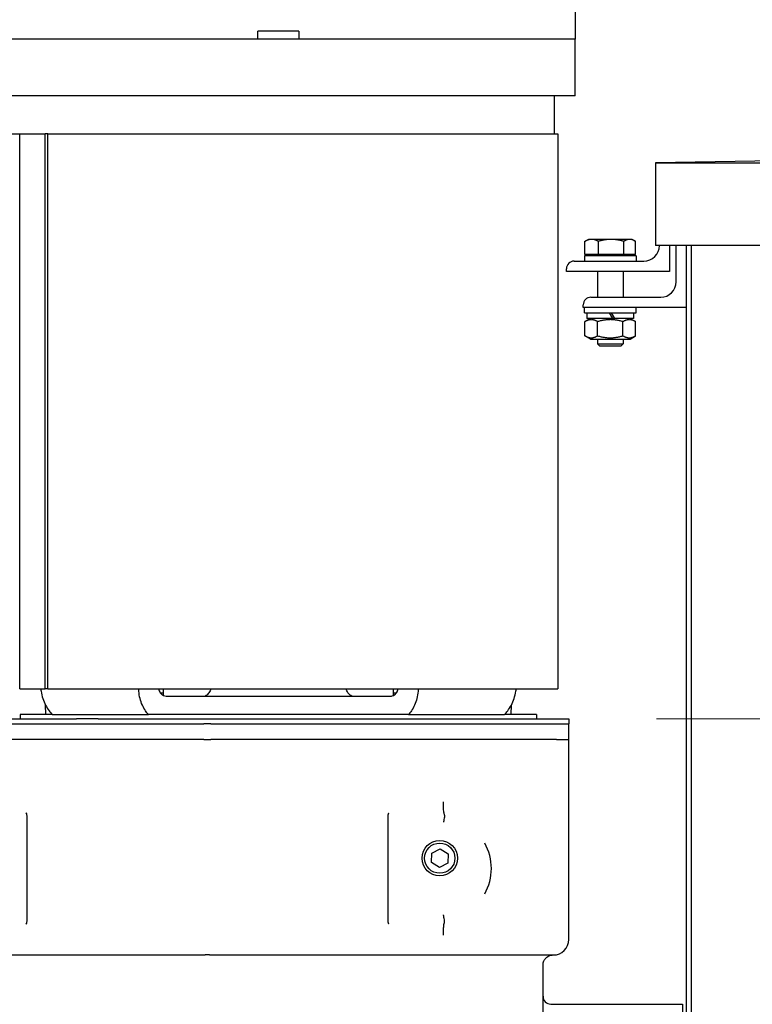
# Model space of a CAD drawing. Units: millimetres. Extents: x 528 to 7106, y 66 to 9262.
# Drawn here: x 2099 to 2383, y 2564 to 2946 of the extents above; entities that cross this region are included whole.
import ezdxf

# ---------------------------------------------------------------- set-up
doc = ezdxf.new("R2010")
doc.units = ezdxf.units.MM
doc.header["$LTSCALE"] = 34
doc.linetypes.add('DASHED', pattern=[0.2068, 0.1655, -0.0413])
for name, color, linetype, lineweight in [('Dimensions(Hillmar_metric)', 7, 'Continuous', 13), ('Sketch Geometry(Hillmar_metric)', 7, 'Continuous', 25), ('Visible Edges(Hillmar_metric)', 7, 'Continuous', 25)]:
    doc.layers.add(name, color=color, linetype=linetype, lineweight=lineweight)
doc.styles.add('Hillmar_metric_Dimensions', font='arial.ttf')
doc.dimstyles.new('DEFAULT-ISO-Method 1b-Hillmar_metric', dxfattribs={"dimscale": 34, "dimtxt": 2, "dimasz": 2.5, "dimexe": 1, "dimexo": 1, "dimgap": 0.25, "dimtad": 1, "dimtih": 1, "dimtoh": 1, "dimrnd": 1e-08, "dimdsep": 46, "dimtxsty": 'Hillmar_metric_Dimensions', "dimcen": 0.09, "dimdle": 8, "dimclrd": 7, "dimclre": 7, "dimclrt": 7, "dimazin": 2, "dimtfac": 0.75, "dimtmove": 0, "dimatfit": 3, "dimfxl": 1, "dimtolj": 1, "dimlwd": 9, "dimlwe": 9, "dimarcsym": 0})

# ---------------------------------------------------------------- blocks, each defined once
blk = doc.blocks.new('*D25')
at = {"layer": 'Defpoints', "color": 0, "linetype": 'Continuous', "transparency": 16777216}
for p in [(2279.5, 3261.31), (3742.38, 3261.31), (2312, 2674.76)]:
    blk.add_point(p, dxfattribs=at)
at = {"layer": 'Dimensions(Hillmar_metric)', "color": 7, "linetype": 'Continuous', "lineweight": 9, "transparency": 16777216}
for p, q in [((2313.5, 3261.31), (3776.38, 3261.31)), ((3742.38, 3176.31), (3742.38, 3011.25)), ((3742.38, 2759.76), (3742.38, 2924.81)), ((2346, 2674.76), (3776.38, 2674.76))]:
    blk.add_line(p, q, dxfattribs=at)
at = {"layer": 'Dimensions(Hillmar_metric)', "color": 7, "linetype": 'Continuous', "transparency": 16777216}
for points in [[(3728.22, 3176.31), (3756.55, 3176.31), (3742.38, 3261.31)], [(3728.22, 2759.76), (3756.55, 2759.76), (3742.38, 2674.76)]]:
    blk.add_solid(points, dxfattribs=at)
at = {"layer": 'Dimensions(Hillmar_metric)', "color": 7, "linetype": 'Continuous', "lineweight": 13, "transparency": 16777216, "insert": (3742.38, 2968.03), "char_height": 68, "attachment_point": 5, "style": 'Hillmar_metric_Dimensions'}
blk.add_mtext('\\A1;587', dxfattribs=at)
blk = doc.blocks.new('*D26')
at = {"layer": 'Defpoints', "color": 0, "linetype": 'Continuous', "transparency": 16777216}
for p in [(2312, 2674.76), (3742.38, 2674.76), (3024.5, 1891.76)]:
    blk.add_point(p, dxfattribs=at)
at = {"layer": 'Dimensions(Hillmar_metric)', "color": 7, "linetype": 'Continuous', "lineweight": 9, "transparency": 16777216}
for p, q in [((2346, 2674.76), (3776.38, 2674.76)), ((3742.38, 2589.76), (3742.38, 2326.5)), ((3742.38, 1976.76), (3742.38, 2240.01)), ((3058.5, 1891.76), (3776.38, 1891.76))]:
    blk.add_line(p, q, dxfattribs=at)
at = {"layer": 'Dimensions(Hillmar_metric)', "color": 7, "linetype": 'Continuous', "transparency": 16777216}
for points in [[(3728.22, 2589.76), (3756.55, 2589.76), (3742.38, 2674.76)], [(3728.22, 1976.76), (3756.55, 1976.76), (3742.38, 1891.76)]]:
    blk.add_solid(points, dxfattribs=at)
at = {"layer": 'Dimensions(Hillmar_metric)', "color": 7, "linetype": 'Continuous', "lineweight": 13, "transparency": 16777216, "insert": (3742.38, 2283.26), "char_height": 68, "attachment_point": 5, "style": 'Hillmar_metric_Dimensions'}
blk.add_mtext('\\A1;783', dxfattribs=at)

msp = doc.modelspace()

# ---------------------------------------------------------------- linework, layer by layer
at = {"layer": 'Sketch Geometry(Hillmar_metric)', "linetype": 'DASHED'}
msp.add_circle((1927.726, 2435.963), 200.367, dxfattribs=at)
at = {"layer": 'Visible Edges(Hillmar_metric)'}
for p, q in [((2314.496, 2950.044), (2314.496, 2938.044)), ((2207.429, 2941.044), (2191.564, 2941.044)), ((2191.564, 2938.044), (2191.564, 2941.044)), ((2207.429, 2941.044), (2207.429, 2938.044)), ((2314.496, 2938.044), (2084.496, 2938.044)), ((2314.496, 2938.044), (2084.496, 2938.044)), ((2314.496, 2938.044), (2084.496, 2938.044)), ((2314.496, 2938.044), (2084.496, 2938.044)), ((2191.564, 2938.044), (2084.496, 2938.044)), ((2314.496, 2938.044), (2207.429, 2938.044)), ((2314.496, 2916.044), (2314.496, 2938.044)), ((2314.496, 2916.044), (2314.496, 2938.044)), ((2314.496, 2916.044), (2314.496, 2938.044)), ((2314.496, 2916.044), (2314.496, 2938.044)), ((2314.496, 2916.044), (2084.496, 2916.044)), ((2314.496, 2916.044), (2084.496, 2916.044)), ((2314.496, 2916.044), (2084.496, 2916.044)), ((2314.496, 2916.044), (2084.496, 2916.044)), ((2306.496, 2901.344), (2306.496, 2916.044)), ((2306.496, 2901.344), (2306.496, 2916.044)), ((2306.496, 2901.344), (2306.496, 2916.044)), ((2306.496, 2901.344), (2306.496, 2916.044)), ((2091.226, 2901.344), (2099.248, 2901.344)), ((2099.248, 2686.344), (2099.248, 2901.344)), ((2099.248, 2901.344), (2109.138, 2901.344)), ((2110.185, 2901.344), (2109.138, 2901.344)), ((2109.138, 2686.344), (2109.138, 2901.344)), ((2110.185, 2686.344), (2110.185, 2901.344)), ((2110.185, 2901.344), (2307.766, 2901.344)), ((2307.766, 2901.344), (2307.766, 2686.344)), ((2885.068, 2900.038), (2345.568, 2890.038)), ((2345.568, 2890.038), (2345.568, 2858.054)), ((2345.568, 2890.038), (3424.568, 2890.038)), ((2318.258, 2854.648), (2318.258, 2859.689)), ((2319.568, 2860.448), (2318.434, 2859.794)), ((2320.853, 2860.448), (2319.568, 2860.448)), ((2328.353, 2860.448), (2320.853, 2860.448)), ((2323.449, 2854.648), (2323.449, 2859.689)), ((2335.568, 2860.448), (2328.353, 2860.448)), ((2333.258, 2854.648), (2333.258, 2859.689)), ((2336.568, 2860.448), (2335.568, 2860.448)), ((2336.568, 2860.448), (2337.702, 2859.794)), ((2337.877, 2854.648), (2337.877, 2859.689)), ((2701.408, 2858.054), (2345.568, 2858.054)), ((2347.068, 2858.048), (2347.068, 2858.054)), ((2351.068, 2858.054), (2351.068, 2848.048)), ((2353.584, 2844.04), (2353.584, 2858.054)), ((2357.584, 1983.757), (2357.584, 2858.054)), ((2359.568, 1985.74), (2359.568, 2858.054)), ((2338.068, 2854.048), (2318.068, 2854.048)), ((2318.068, 2854.048), (2318.068, 2852.048)), ((2323.449, 2854.648), (2318.258, 2854.648)), ((2320.368, 2854.648), (2320.368, 2854.048)), ((2333.258, 2854.648), (2323.449, 2854.648)), ((2337.877, 2854.648), (2333.258, 2854.648)), ((2335.768, 2854.648), (2335.768, 2854.048)), ((2338.068, 2854.048), (2338.068, 2852.048)), ((2311.068, 2848.048), (2311.068, 2849.048)), ((2314.068, 2852.048), (2341.068, 2852.048)), ((2351.068, 2848.048), (2311.068, 2848.048)), ((2323.068, 2848.048), (2323.068, 2838.04)), ((2333.068, 2848.048), (2333.068, 2838.04)), ((2320.584, 2838.04), (2347.584, 2838.04)), ((2317.584, 2834.04), (2317.584, 2835.04)), ((2357.584, 2834.04), (2317.584, 2834.04)), ((2318.068, 2832.04), (2318.068, 2834.04)), ((2338.068, 2832.04), (2338.068, 2834.04)), ((2318.068, 2832.04), (2338.068, 2832.04)), ((2319.018, 2832.04), (2319.018, 2829.84)), ((2327.628, 2832.04), (2328.898, 2829.84)), ((2329.778, 2829.84), (2328.508, 2832.04)), ((2337.118, 2832.04), (2337.118, 2829.84)), ((2320.418, 2829.84), (2318.253, 2828.59)), ((2318.253, 2823.09), (2318.253, 2828.59)), ((2328.898, 2829.84), (2319.018, 2829.84)), ((2323.16, 2823.09), (2323.16, 2828.59)), ((2329.778, 2829.84), (2328.898, 2829.84)), ((2337.118, 2829.84), (2329.778, 2829.84)), ((2332.975, 2823.09), (2332.975, 2828.59)), ((2335.718, 2829.84), (2337.883, 2828.59)), ((2337.883, 2823.09), (2337.883, 2828.59)), ((2320.418, 2821.84), (2318.253, 2823.09)), ((2335.718, 2821.84), (2337.883, 2823.09)), ((2320.418, 2821.84), (2335.718, 2821.84)), ((2323.068, 2821.84), (2323.068, 2819.968)), ((2323.068, 2819.968), (2333.068, 2819.968)), ((2323.988, 2819.048), (2323.068, 2819.968)), ((2332.148, 2819.048), (2323.988, 2819.048)), ((2332.148, 2819.048), (2333.068, 2819.968)), ((2333.068, 2821.84), (2333.068, 2819.968)), ((2099.248, 2686.344), (2109.138, 2686.344)), ((2110.185, 2686.344), (2109.138, 2686.344)), ((2110.185, 2686.344), (2307.766, 2686.344)), ((2154.928, 2684.757), (2154.928, 2686.344)), ((2154.928, 2683.718), (2154.928, 2686.344)), ((2154.928, 2683.718), (2154.928, 2686.344)), ((2154.928, 2683.718), (2154.928, 2686.344)), ((2154.928, 2683.718), (2154.928, 2686.344)), ((2244.065, 2684.757), (2244.065, 2686.344)), ((2244.065, 2683.718), (2244.065, 2686.344)), ((2244.065, 2683.718), (2244.065, 2686.344)), ((2244.065, 2683.718), (2244.065, 2686.344)), ((2244.065, 2683.718), (2244.065, 2686.344)), ((2153.791, 2684.757), (2154.928, 2684.757)), ((2238.73, 2683.344), (2160.262, 2683.344)), ((2238.73, 2683.344), (2160.262, 2683.344)), ((2238.73, 2683.344), (2160.262, 2683.344)), ((2238.73, 2683.344), (2160.262, 2683.344)), ((2244.065, 2684.757), (2245.202, 2684.757)), ((2109.365, 2676.344), (2109.197, 2680.199)), ((2109.365, 2676.344), (2109.197, 2680.199)), ((2109.365, 2676.344), (2109.197, 2680.199)), ((2109.365, 2676.344), (2109.197, 2680.199)), ((2289.627, 2676.344), (2289.796, 2680.199)), ((2289.627, 2676.344), (2289.796, 2680.199)), ((2289.627, 2676.344), (2289.796, 2680.199)), ((2289.627, 2676.344), (2289.796, 2680.199)), ((2088.494, 2674.757), (2121.242, 2674.757)), ((2111.938, 2676.344), (2099.496, 2676.344)), ((2099.496, 2676.344), (2099.496, 2674.757)), ((2111.938, 2676.344), (2149.151, 2676.344)), ((2111.938, 2676.344), (2149.151, 2676.344)), ((2111.938, 2676.344), (2149.151, 2676.344)), ((2111.938, 2676.344), (2149.151, 2676.344)), ((2129.701, 2674.757), (2121.242, 2674.757)), ((2129.701, 2674.757), (2139.005, 2674.757)), ((2139.005, 2674.757), (2230.106, 2674.757)), ((2149.873, 2676.344), (2149.151, 2676.344)), ((2149.873, 2676.344), (2149.151, 2676.344)), ((2149.873, 2676.344), (2149.151, 2676.344)), ((2149.873, 2676.344), (2149.151, 2676.344)), ((2249.12, 2676.344), (2149.873, 2676.344)), ((2230.106, 2674.757), (2311.996, 2674.757)), ((2249.841, 2676.344), (2249.12, 2676.344)), ((2249.841, 2676.344), (2249.12, 2676.344)), ((2249.841, 2676.344), (2249.12, 2676.344)), ((2249.841, 2676.344), (2249.12, 2676.344)), ((2249.841, 2676.344), (2287.054, 2676.344)), ((2249.841, 2676.344), (2287.054, 2676.344)), ((2249.841, 2676.344), (2287.054, 2676.344)), ((2249.841, 2676.344), (2287.054, 2676.344)), ((2299.496, 2676.344), (2287.054, 2676.344)), ((2299.496, 2676.344), (2299.496, 2674.757)), ((2311.996, 2674.757), (2311.996, 2672.757)), ((2036.647, 2672.757), (2170.647, 2672.757)), ((2173.346, 2672.757), (2170.647, 2672.757)), ((2173.346, 2672.757), (2307.346, 2672.757)), ((2307.346, 2672.757), (2311.996, 2672.757)), ((2311.996, 2666.757), (2311.996, 2672.757)), ((2162.479, 2666.757), (2036.739, 2666.757)), ((2170.647, 2666.757), (2162.479, 2666.757)), ((2170.647, 2666.757), (2173.346, 2666.757)), ((2181.514, 2666.757), (2173.346, 2666.757)), ((2307.254, 2666.757), (2181.514, 2666.757)), ((2307.254, 2666.757), (2311.996, 2666.757)), ((2311.996, 2589.257), (2311.996, 2666.757)), ((2101.996, 2637.086), (2101.996, 2596.427)), ((2241.996, 2596.427), (2241.996, 2637.086)), ((2258.876, 2622.681), (2262.103, 2624.421)), ((2262.103, 2624.421), (2265.223, 2622.497)), ((2258.769, 2619.016), (2258.876, 2622.681)), ((2265.223, 2622.497), (2265.117, 2618.832)), ((2261.89, 2617.092), (2258.769, 2619.016)), ((2265.117, 2618.832), (2261.89, 2617.092)), ((2037.996, 2583.257), (2171.158, 2583.257)), ((2172.834, 2583.257), (2171.158, 2583.257)), ((2172.834, 2583.257), (2305.996, 2583.257)), ((2301.996, 2577.257), (2301.996, 2579.257)), ((2301.996, 2552.866), (2301.996, 2577.257)), ((2304.996, 2564.257), (2355.996, 2564.257)), ((2355.996, 2564.257), (2355.996, 2472.965))]:
    msp.add_line(p, q, dxfattribs=at)
for radius in [6.858, 5.858]:
    msp.add_circle((2261.996, 2620.757), radius, dxfattribs=at)
for centre, radius, start, end in [((2341.068, 2858.048), 6, 270, 0), ((2314.068, 2849.048), 3, 90, 180), ((2347.584, 2844.04), 6, 270, 0), ((2320.584, 2835.04), 3, 90, 180), ((2261.996, 2616.757), 20, 330.52863, 29.47137), ((2305.996, 2589.257), 6, 270, 0), ((2304.996, 2567.257), 3, 180, 270)]:
    msp.add_arc(centre, radius, start, end, dxfattribs=at)
for points, weights in [([(2320.853, 2860.448), (2319.649, 2860.448), (2318.258, 2859.689)], [1, 1.0379548493, 1]), ([(2318.258, 2859.689), (2318.347, 2859.743), (2318.434, 2859.794)], [1, 1.00262752653, 1.00489125787]), ([(2323.449, 2859.689), (2322.058, 2860.448), (2320.853, 2860.448)], [1, 1.0379548493, 1]), ([(2328.353, 2860.448), (2326.077, 2860.448), (2323.449, 2859.689)], [1, 1.0379548493, 1]), ([(2333.258, 2859.689), (2330.63, 2860.448), (2328.353, 2860.448)], [1, 1.0379548493, 1]), ([(2335.568, 2860.448), (2334.496, 2860.448), (2333.258, 2859.689)], [1, 1.0379548493, 1]), ([(2337.877, 2859.689), (2336.64, 2860.448), (2335.568, 2860.448)], [1, 1.0379548493, 1]), ([(2323.16, 2828.59), (2320.707, 2830.007), (2318.253, 2828.59)], [1, 1.15470053838, 1]), ([(2332.975, 2828.59), (2328.068, 2830.007), (2323.16, 2828.59)], [1, 1.15470053838, 1]), ([(2337.883, 2828.59), (2335.429, 2830.007), (2332.975, 2828.59)], [1, 1.15470053838, 1]), ([(2318.253, 2823.09), (2320.707, 2821.674), (2323.16, 2823.09)], [1, 1.15470053838, 1]), ([(2323.16, 2823.09), (2328.068, 2821.674), (2332.975, 2823.09)], [1, 1.15470053838, 1]), ([(2332.975, 2823.09), (2335.429, 2821.674), (2337.883, 2823.09)], [1, 1.15470053838, 1])]:
    msp.add_rational_spline(points, weights, degree=2, dxfattribs=at)
for points, knots in [([(2107.384, 2686.344), (2107.42, 2686.045), (2107.463, 2685.745), (2107.678, 2684.466), (2107.919, 2683.506), (2108.471, 2681.803), (2108.835, 2680.906), (2109.69, 2679.232), (2110.181, 2678.456), (2111.048, 2677.302), (2111.477, 2676.802), (2111.938, 2676.344)], [0.1913804, 0.1913804, 0.1913804, 0.1913804, 0.2750722, 0.2750722, 0.5501444, 0.5501444, 0.827686, 0.827686, 1.1052275, 1.1052275, 1.3193689, 1.3193689, 1.3193689, 1.3193689]), ([(2107.384, 2686.344), (2107.42, 2686.045), (2107.463, 2685.745), (2107.678, 2684.466), (2107.919, 2683.506), (2108.471, 2681.803), (2108.835, 2680.906), (2109.69, 2679.232), (2110.181, 2678.456), (2111.048, 2677.302), (2111.477, 2676.802), (2111.938, 2676.344)], [0.1913804, 0.1913804, 0.1913804, 0.1913804, 0.2750722, 0.2750722, 0.5501444, 0.5501444, 0.827686, 0.827686, 1.1052275, 1.1052275, 1.3193689, 1.3193689, 1.3193689, 1.3193689]), ([(2107.384, 2686.344), (2107.42, 2686.045), (2107.463, 2685.745), (2107.678, 2684.466), (2107.919, 2683.506), (2108.471, 2681.803), (2108.835, 2680.906), (2109.69, 2679.232), (2110.181, 2678.456), (2111.048, 2677.302), (2111.477, 2676.802), (2111.938, 2676.344)], [0.1913804, 0.1913804, 0.1913804, 0.1913804, 0.2750722, 0.2750722, 0.5501444, 0.5501444, 0.827686, 0.827686, 1.1052275, 1.1052275, 1.3193689, 1.3193689, 1.3193689, 1.3193689]), ([(2107.384, 2686.344), (2107.42, 2686.045), (2107.463, 2685.745), (2107.678, 2684.466), (2107.919, 2683.506), (2108.471, 2681.803), (2108.835, 2680.906), (2109.69, 2679.232), (2110.181, 2678.456), (2111.048, 2677.302), (2111.477, 2676.802), (2111.938, 2676.344)], [0.1913804, 0.1913804, 0.1913804, 0.1913804, 0.2750722, 0.2750722, 0.5501444, 0.5501444, 0.827686, 0.827686, 1.1052275, 1.1052275, 1.3193689, 1.3193689, 1.3193689, 1.3193689]), ([(2149.151, 2676.344), (2148.729, 2676.802), (2148.341, 2677.302), (2147.564, 2678.456), (2147.133, 2679.232), (2146.401, 2680.906), (2146.1, 2681.803), (2145.665, 2683.506), (2145.489, 2684.466), (2145.357, 2685.745), (2145.333, 2686.045), (2145.316, 2686.344)], [-1.3193689, -1.3193689, -1.3193689, -1.3193689, -1.1052275, -1.1052275, -0.827686, -0.827686, -0.5501444, -0.5501444, -0.2750722, -0.2750722, -0.1913804, -0.1913804, -0.1913804, -0.1913804]), ([(2149.151, 2676.344), (2148.729, 2676.802), (2148.341, 2677.302), (2147.564, 2678.456), (2147.133, 2679.232), (2146.401, 2680.906), (2146.1, 2681.803), (2145.665, 2683.506), (2145.489, 2684.466), (2145.357, 2685.745), (2145.333, 2686.045), (2145.316, 2686.344)], [-1.3193689, -1.3193689, -1.3193689, -1.3193689, -1.1052275, -1.1052275, -0.827686, -0.827686, -0.5501444, -0.5501444, -0.2750722, -0.2750722, -0.1913804, -0.1913804, -0.1913804, -0.1913804]), ([(2149.151, 2676.344), (2148.729, 2676.802), (2148.341, 2677.302), (2147.564, 2678.456), (2147.133, 2679.232), (2146.401, 2680.906), (2146.1, 2681.803), (2145.665, 2683.506), (2145.489, 2684.466), (2145.357, 2685.745), (2145.333, 2686.045), (2145.316, 2686.344)], [-1.3193689, -1.3193689, -1.3193689, -1.3193689, -1.1052275, -1.1052275, -0.827686, -0.827686, -0.5501444, -0.5501444, -0.2750722, -0.2750722, -0.1913804, -0.1913804, -0.1913804, -0.1913804]), ([(2149.151, 2676.344), (2148.729, 2676.802), (2148.341, 2677.302), (2147.564, 2678.456), (2147.133, 2679.232), (2146.401, 2680.906), (2146.1, 2681.803), (2145.665, 2683.506), (2145.489, 2684.466), (2145.357, 2685.745), (2145.333, 2686.045), (2145.316, 2686.344)], [-1.3193689, -1.3193689, -1.3193689, -1.3193689, -1.1052275, -1.1052275, -0.827686, -0.827686, -0.5501444, -0.5501444, -0.2750722, -0.2750722, -0.1913804, -0.1913804, -0.1913804, -0.1913804]), ([(2153.057, 2686.344), (2153.127, 2686.092), (2153.217, 2685.833), (2153.447, 2685.31), (2153.591, 2685.051), (2153.887, 2684.612), (2154.067, 2684.392), (2154.348, 2684.12), (2154.437, 2684.043), (2154.527, 2683.972)], [0.19470731, 0.19470731, 0.19470731, 0.19470731, 0.27564587, 0.27564587, 0.36826459, 0.36826459, 0.46302738, 0.46302738, 0.50476611, 0.50476611, 0.50476611, 0.50476611]), ([(2153.057, 2686.344), (2153.127, 2686.092), (2153.217, 2685.833), (2153.447, 2685.31), (2153.591, 2685.051), (2153.887, 2684.612), (2154.067, 2684.392), (2154.348, 2684.12), (2154.437, 2684.043), (2154.527, 2683.972)], [0.19470731, 0.19470731, 0.19470731, 0.19470731, 0.27564587, 0.27564587, 0.36826459, 0.36826459, 0.46302738, 0.46302738, 0.50476611, 0.50476611, 0.50476611, 0.50476611]), ([(2153.057, 2686.344), (2153.127, 2686.092), (2153.217, 2685.833), (2153.447, 2685.31), (2153.591, 2685.051), (2153.887, 2684.612), (2154.067, 2684.392), (2154.348, 2684.12), (2154.437, 2684.043), (2154.527, 2683.972)], [0.19470731, 0.19470731, 0.19470731, 0.19470731, 0.27564587, 0.27564587, 0.36826459, 0.36826459, 0.46302738, 0.46302738, 0.50476611, 0.50476611, 0.50476611, 0.50476611]), ([(2153.057, 2686.344), (2153.127, 2686.092), (2153.217, 2685.833), (2153.447, 2685.31), (2153.591, 2685.051), (2153.887, 2684.612), (2154.067, 2684.392), (2154.348, 2684.12), (2154.437, 2684.043), (2154.527, 2683.972)], [0.19470731, 0.19470731, 0.19470731, 0.19470731, 0.27564587, 0.27564587, 0.36826459, 0.36826459, 0.46302738, 0.46302738, 0.50476611, 0.50476611, 0.50476611, 0.50476611]), ([(2173.297, 2686.344), (2173.217, 2686.088), (2173.115, 2685.823), (2172.863, 2685.295), (2172.709, 2685.035), (2172.397, 2684.598), (2172.21, 2684.38), (2171.809, 2684.004), (2171.595, 2683.847), (2171.186, 2683.609), (2170.954, 2683.507), (2170.479, 2683.375), (2170.237, 2683.344), (2170.016, 2683.344)], [1.68425238, 1.68425238, 1.68425238, 1.68425238, 1.76676688, 1.76676688, 1.85960287, 1.85960287, 1.9531622, 1.9531622, 2.04672153, 2.04672153, 2.14074912, 2.14074912, 2.23477671, 2.23477671, 2.23477671, 2.23477671]), ([(2173.297, 2686.344), (2173.217, 2686.088), (2173.115, 2685.823), (2172.863, 2685.295), (2172.709, 2685.035), (2172.397, 2684.598), (2172.21, 2684.38), (2171.809, 2684.004), (2171.595, 2683.847), (2171.186, 2683.609), (2170.954, 2683.507), (2170.479, 2683.375), (2170.237, 2683.344), (2170.016, 2683.344)], [1.68425238, 1.68425238, 1.68425238, 1.68425238, 1.76676688, 1.76676688, 1.85960287, 1.85960287, 1.9531622, 1.9531622, 2.04672153, 2.04672153, 2.14074912, 2.14074912, 2.23477671, 2.23477671, 2.23477671, 2.23477671]), ([(2173.297, 2686.344), (2173.217, 2686.088), (2173.115, 2685.823), (2172.863, 2685.295), (2172.709, 2685.035), (2172.397, 2684.598), (2172.21, 2684.38), (2171.809, 2684.004), (2171.595, 2683.847), (2171.186, 2683.609), (2170.954, 2683.507), (2170.479, 2683.375), (2170.237, 2683.344), (2170.016, 2683.344)], [1.68425238, 1.68425238, 1.68425238, 1.68425238, 1.76676688, 1.76676688, 1.85960287, 1.85960287, 1.9531622, 1.9531622, 2.04672153, 2.04672153, 2.14074912, 2.14074912, 2.23477671, 2.23477671, 2.23477671, 2.23477671]), ([(2173.297, 2686.344), (2173.217, 2686.088), (2173.115, 2685.823), (2172.863, 2685.295), (2172.709, 2685.035), (2172.397, 2684.598), (2172.21, 2684.38), (2171.809, 2684.004), (2171.595, 2683.847), (2171.186, 2683.609), (2170.954, 2683.507), (2170.479, 2683.375), (2170.237, 2683.344), (2170.016, 2683.344)], [1.68425238, 1.68425238, 1.68425238, 1.68425238, 1.76676688, 1.76676688, 1.85960287, 1.85960287, 1.9531622, 1.9531622, 2.04672153, 2.04672153, 2.14074912, 2.14074912, 2.23477671, 2.23477671, 2.23477671, 2.23477671]), ([(2228.977, 2683.344), (2228.755, 2683.344), (2228.513, 2683.375), (2228.039, 2683.507), (2227.807, 2683.609), (2227.398, 2683.847), (2227.183, 2684.004), (2226.782, 2684.38), (2226.596, 2684.598), (2226.284, 2685.035), (2226.13, 2685.295), (2225.878, 2685.823), (2225.776, 2686.088), (2225.695, 2686.344)], [0.74442383, 0.74442383, 0.74442383, 0.74442383, 0.83845143, 0.83845143, 0.93247902, 0.93247902, 1.02603835, 1.02603835, 1.11959768, 1.11959768, 1.21243366, 1.21243366, 1.29494816, 1.29494816, 1.29494816, 1.29494816]), ([(2228.977, 2683.344), (2228.755, 2683.344), (2228.513, 2683.375), (2228.039, 2683.507), (2227.807, 2683.609), (2227.398, 2683.847), (2227.183, 2684.004), (2226.782, 2684.38), (2226.596, 2684.598), (2226.284, 2685.035), (2226.13, 2685.295), (2225.878, 2685.823), (2225.776, 2686.088), (2225.695, 2686.344)], [0.74442383, 0.74442383, 0.74442383, 0.74442383, 0.83845143, 0.83845143, 0.93247902, 0.93247902, 1.02603835, 1.02603835, 1.11959768, 1.11959768, 1.21243366, 1.21243366, 1.29494816, 1.29494816, 1.29494816, 1.29494816]), ([(2228.977, 2683.344), (2228.755, 2683.344), (2228.513, 2683.375), (2228.039, 2683.507), (2227.807, 2683.609), (2227.398, 2683.847), (2227.183, 2684.004), (2226.782, 2684.38), (2226.596, 2684.598), (2226.284, 2685.035), (2226.13, 2685.295), (2225.878, 2685.823), (2225.776, 2686.088), (2225.695, 2686.344)], [0.74442383, 0.74442383, 0.74442383, 0.74442383, 0.83845143, 0.83845143, 0.93247902, 0.93247902, 1.02603835, 1.02603835, 1.11959768, 1.11959768, 1.21243366, 1.21243366, 1.29494816, 1.29494816, 1.29494816, 1.29494816]), ([(2228.977, 2683.344), (2228.755, 2683.344), (2228.513, 2683.375), (2228.039, 2683.507), (2227.807, 2683.609), (2227.398, 2683.847), (2227.183, 2684.004), (2226.782, 2684.38), (2226.596, 2684.598), (2226.284, 2685.035), (2226.13, 2685.295), (2225.878, 2685.823), (2225.776, 2686.088), (2225.695, 2686.344)], [0.74442383, 0.74442383, 0.74442383, 0.74442383, 0.83845143, 0.83845143, 0.93247902, 0.93247902, 1.02603835, 1.02603835, 1.11959768, 1.11959768, 1.21243366, 1.21243366, 1.29494816, 1.29494816, 1.29494816, 1.29494816]), ([(2244.466, 2683.972), (2244.556, 2684.043), (2244.645, 2684.12), (2244.926, 2684.392), (2245.106, 2684.612), (2245.402, 2685.051), (2245.546, 2685.31), (2245.776, 2685.833), (2245.866, 2686.092), (2245.936, 2686.344)], [2.52092237, 2.52092237, 2.52092237, 2.52092237, 2.5626611, 2.5626611, 2.65742389, 2.65742389, 2.75004261, 2.75004261, 2.83098117, 2.83098117, 2.83098117, 2.83098117]), ([(2244.466, 2683.972), (2244.556, 2684.043), (2244.645, 2684.12), (2244.926, 2684.392), (2245.106, 2684.612), (2245.402, 2685.051), (2245.546, 2685.31), (2245.776, 2685.833), (2245.866, 2686.092), (2245.936, 2686.344)], [2.52092237, 2.52092237, 2.52092237, 2.52092237, 2.5626611, 2.5626611, 2.65742389, 2.65742389, 2.75004261, 2.75004261, 2.83098117, 2.83098117, 2.83098117, 2.83098117]), ([(2244.466, 2683.972), (2244.556, 2684.043), (2244.645, 2684.12), (2244.926, 2684.392), (2245.106, 2684.612), (2245.402, 2685.051), (2245.546, 2685.31), (2245.776, 2685.833), (2245.866, 2686.092), (2245.936, 2686.344)], [2.52092237, 2.52092237, 2.52092237, 2.52092237, 2.5626611, 2.5626611, 2.65742389, 2.65742389, 2.75004261, 2.75004261, 2.83098117, 2.83098117, 2.83098117, 2.83098117]), ([(2244.466, 2683.972), (2244.556, 2684.043), (2244.645, 2684.12), (2244.926, 2684.392), (2245.106, 2684.612), (2245.402, 2685.051), (2245.546, 2685.31), (2245.776, 2685.833), (2245.866, 2686.092), (2245.936, 2686.344)], [2.52092237, 2.52092237, 2.52092237, 2.52092237, 2.5626611, 2.5626611, 2.65742389, 2.65742389, 2.75004261, 2.75004261, 2.83098117, 2.83098117, 2.83098117, 2.83098117]), ([(2253.677, 2686.344), (2253.659, 2686.045), (2253.636, 2685.745), (2253.504, 2684.466), (2253.328, 2683.506), (2252.892, 2681.803), (2252.592, 2680.906), (2251.86, 2679.232), (2251.428, 2678.456), (2250.652, 2677.302), (2250.263, 2676.802), (2249.841, 2676.344)], [0.1913804, 0.1913804, 0.1913804, 0.1913804, 0.2750722, 0.2750722, 0.5501444, 0.5501444, 0.827686, 0.827686, 1.1052275, 1.1052275, 1.3193689, 1.3193689, 1.3193689, 1.3193689]), ([(2253.677, 2686.344), (2253.659, 2686.045), (2253.636, 2685.745), (2253.504, 2684.466), (2253.328, 2683.506), (2252.892, 2681.803), (2252.592, 2680.906), (2251.86, 2679.232), (2251.428, 2678.456), (2250.652, 2677.302), (2250.263, 2676.802), (2249.841, 2676.344)], [0.1913804, 0.1913804, 0.1913804, 0.1913804, 0.2750722, 0.2750722, 0.5501444, 0.5501444, 0.827686, 0.827686, 1.1052275, 1.1052275, 1.3193689, 1.3193689, 1.3193689, 1.3193689]), ([(2253.677, 2686.344), (2253.659, 2686.045), (2253.636, 2685.745), (2253.504, 2684.466), (2253.328, 2683.506), (2252.892, 2681.803), (2252.592, 2680.906), (2251.86, 2679.232), (2251.428, 2678.456), (2250.652, 2677.302), (2250.263, 2676.802), (2249.841, 2676.344)], [0.1913804, 0.1913804, 0.1913804, 0.1913804, 0.2750722, 0.2750722, 0.5501444, 0.5501444, 0.827686, 0.827686, 1.1052275, 1.1052275, 1.3193689, 1.3193689, 1.3193689, 1.3193689]), ([(2253.677, 2686.344), (2253.659, 2686.045), (2253.636, 2685.745), (2253.504, 2684.466), (2253.328, 2683.506), (2252.892, 2681.803), (2252.592, 2680.906), (2251.86, 2679.232), (2251.428, 2678.456), (2250.652, 2677.302), (2250.263, 2676.802), (2249.841, 2676.344)], [0.1913804, 0.1913804, 0.1913804, 0.1913804, 0.2750722, 0.2750722, 0.5501444, 0.5501444, 0.827686, 0.827686, 1.1052275, 1.1052275, 1.3193689, 1.3193689, 1.3193689, 1.3193689]), ([(2287.054, 2676.344), (2287.515, 2676.802), (2287.945, 2677.302), (2288.812, 2678.456), (2289.303, 2679.232), (2290.157, 2680.906), (2290.521, 2681.803), (2291.074, 2683.506), (2291.315, 2684.466), (2291.529, 2685.745), (2291.572, 2686.045), (2291.609, 2686.344)], [-1.3193689, -1.3193689, -1.3193689, -1.3193689, -1.1052275, -1.1052275, -0.827686, -0.827686, -0.5501444, -0.5501444, -0.2750722, -0.2750722, -0.1913804, -0.1913804, -0.1913804, -0.1913804]), ([(2287.054, 2676.344), (2287.515, 2676.802), (2287.945, 2677.302), (2288.812, 2678.456), (2289.303, 2679.232), (2290.157, 2680.906), (2290.521, 2681.803), (2291.074, 2683.506), (2291.315, 2684.466), (2291.529, 2685.745), (2291.572, 2686.045), (2291.609, 2686.344)], [-1.3193689, -1.3193689, -1.3193689, -1.3193689, -1.1052275, -1.1052275, -0.827686, -0.827686, -0.5501444, -0.5501444, -0.2750722, -0.2750722, -0.1913804, -0.1913804, -0.1913804, -0.1913804]), ([(2287.054, 2676.344), (2287.515, 2676.802), (2287.945, 2677.302), (2288.812, 2678.456), (2289.303, 2679.232), (2290.157, 2680.906), (2290.521, 2681.803), (2291.074, 2683.506), (2291.315, 2684.466), (2291.529, 2685.745), (2291.572, 2686.045), (2291.609, 2686.344)], [-1.3193689, -1.3193689, -1.3193689, -1.3193689, -1.1052275, -1.1052275, -0.827686, -0.827686, -0.5501444, -0.5501444, -0.2750722, -0.2750722, -0.1913804, -0.1913804, -0.1913804, -0.1913804]), ([(2287.054, 2676.344), (2287.515, 2676.802), (2287.945, 2677.302), (2288.812, 2678.456), (2289.303, 2679.232), (2290.157, 2680.906), (2290.521, 2681.803), (2291.074, 2683.506), (2291.315, 2684.466), (2291.529, 2685.745), (2291.572, 2686.045), (2291.609, 2686.344)], [-1.3193689, -1.3193689, -1.3193689, -1.3193689, -1.1052275, -1.1052275, -0.827686, -0.827686, -0.5501444, -0.5501444, -0.2750722, -0.2750722, -0.1913804, -0.1913804, -0.1913804, -0.1913804]), ([(2157.014, 2683.344), (2156.865, 2683.344), (2156.717, 2683.347), (2156.18, 2683.372), (2155.81, 2683.419), (2155.106, 2683.612), (2154.792, 2683.762), (2154.527, 2683.972)], [0.36686253, 0.36686253, 0.36686253, 0.36686253, 0.42043806, 0.42043806, 0.56598624, 0.56598624, 0.72209823, 0.72209823, 0.72209823, 0.72209823]), ([(2157.014, 2683.344), (2156.865, 2683.344), (2156.717, 2683.347), (2156.18, 2683.372), (2155.81, 2683.419), (2155.106, 2683.612), (2154.792, 2683.762), (2154.527, 2683.972)], [0.36686253, 0.36686253, 0.36686253, 0.36686253, 0.42043806, 0.42043806, 0.56598624, 0.56598624, 0.72209823, 0.72209823, 0.72209823, 0.72209823]), ([(2157.014, 2683.344), (2156.865, 2683.344), (2156.717, 2683.347), (2156.18, 2683.372), (2155.81, 2683.419), (2155.106, 2683.612), (2154.792, 2683.762), (2154.527, 2683.972)], [0.36686253, 0.36686253, 0.36686253, 0.36686253, 0.42043806, 0.42043806, 0.56598624, 0.56598624, 0.72209823, 0.72209823, 0.72209823, 0.72209823]), ([(2157.014, 2683.344), (2156.865, 2683.344), (2156.717, 2683.347), (2156.18, 2683.372), (2155.81, 2683.419), (2155.106, 2683.612), (2154.792, 2683.762), (2154.527, 2683.972)], [0.36686253, 0.36686253, 0.36686253, 0.36686253, 0.42043806, 0.42043806, 0.56598624, 0.56598624, 0.72209823, 0.72209823, 0.72209823, 0.72209823]), ([(2160.262, 2683.344), (2159.676, 2683.344), (2159.04, 2683.344), (2157.928, 2683.344), (2157.464, 2683.344), (2157.014, 2683.344)], [0, 0, 0, 0, 0.19529456, 0.19529456, 0.33427873, 0.33427873, 0.33427873, 0.33427873]), ([(2160.262, 2683.344), (2159.676, 2683.344), (2159.04, 2683.344), (2157.928, 2683.344), (2157.464, 2683.344), (2157.014, 2683.344)], [0, 0, 0, 0, 0.19529456, 0.19529456, 0.33427873, 0.33427873, 0.33427873, 0.33427873]), ([(2160.262, 2683.344), (2159.676, 2683.344), (2159.04, 2683.344), (2157.928, 2683.344), (2157.464, 2683.344), (2157.014, 2683.344)], [0, 0, 0, 0, 0.19529456, 0.19529456, 0.33427873, 0.33427873, 0.33427873, 0.33427873]), ([(2160.262, 2683.344), (2159.676, 2683.344), (2159.04, 2683.344), (2157.928, 2683.344), (2157.464, 2683.344), (2157.014, 2683.344)], [0, 0, 0, 0, 0.19529456, 0.19529456, 0.33427873, 0.33427873, 0.33427873, 0.33427873]), ([(2241.979, 2683.344), (2241.655, 2683.344), (2241.323, 2683.344), (2240.6, 2683.344), (2240.212, 2683.344), (2239.451, 2683.344), (2239.081, 2683.344), (2238.73, 2683.344)], [0.29029922, 0.29029922, 0.29029922, 0.29029922, 0.39037436, 0.39037436, 0.5072037, 0.5072037, 0.62405605, 0.62405605, 0.62405605, 0.62405605]), ([(2241.979, 2683.344), (2241.655, 2683.344), (2241.323, 2683.344), (2240.6, 2683.344), (2240.212, 2683.344), (2239.451, 2683.344), (2239.081, 2683.344), (2238.73, 2683.344)], [0.29029922, 0.29029922, 0.29029922, 0.29029922, 0.39037436, 0.39037436, 0.5072037, 0.5072037, 0.62405605, 0.62405605, 0.62405605, 0.62405605]), ([(2241.979, 2683.344), (2241.655, 2683.344), (2241.323, 2683.344), (2240.6, 2683.344), (2240.212, 2683.344), (2239.451, 2683.344), (2239.081, 2683.344), (2238.73, 2683.344)], [0.29029922, 0.29029922, 0.29029922, 0.29029922, 0.39037436, 0.39037436, 0.5072037, 0.5072037, 0.62405605, 0.62405605, 0.62405605, 0.62405605]), ([(2241.979, 2683.344), (2241.655, 2683.344), (2241.323, 2683.344), (2240.6, 2683.344), (2240.212, 2683.344), (2239.451, 2683.344), (2239.081, 2683.344), (2238.73, 2683.344)], [0.29029922, 0.29029922, 0.29029922, 0.29029922, 0.39037436, 0.39037436, 0.5072037, 0.5072037, 0.62405605, 0.62405605, 0.62405605, 0.62405605]), ([(2244.466, 2683.972), (2244.189, 2683.754), (2243.861, 2683.6), (2243.081, 2683.397), (2242.644, 2683.355), (2242.114, 2683.345), (2242.046, 2683.344), (2241.979, 2683.344)], [0, 0, 0, 0, 0.13828571, 0.13828571, 0.2820306, 0.2820306, 0.30279818, 0.30279818, 0.30279818, 0.30279818]), ([(2244.466, 2683.972), (2244.189, 2683.754), (2243.861, 2683.6), (2243.081, 2683.397), (2242.644, 2683.355), (2242.114, 2683.345), (2242.046, 2683.344), (2241.979, 2683.344)], [0, 0, 0, 0, 0.13828571, 0.13828571, 0.2820306, 0.2820306, 0.30279818, 0.30279818, 0.30279818, 0.30279818]), ([(2244.466, 2683.972), (2244.189, 2683.754), (2243.861, 2683.6), (2243.081, 2683.397), (2242.644, 2683.355), (2242.114, 2683.345), (2242.046, 2683.344), (2241.979, 2683.344)], [0, 0, 0, 0, 0.13828571, 0.13828571, 0.2820306, 0.2820306, 0.30279818, 0.30279818, 0.30279818, 0.30279818]), ([(2244.466, 2683.972), (2244.189, 2683.754), (2243.861, 2683.6), (2243.081, 2683.397), (2242.644, 2683.355), (2242.114, 2683.345), (2242.046, 2683.344), (2241.979, 2683.344)], [0, 0, 0, 0, 0.13828571, 0.13828571, 0.2820306, 0.2820306, 0.30279818, 0.30279818, 0.30279818, 0.30279818]), ([(2263.887, 2637.4), (2263.783, 2637.713), (2263.693, 2638.112), (2263.533, 2639.125), (2263.471, 2639.756), (2263.4, 2641.131), (2263.391, 2641.865), (2263.411, 2642.61), (2263.411, 2642.614), (2263.411, 2642.619)], [0.17674269, 0.17674269, 0.17674269, 0.17674269, 0.36629787, 0.36629787, 0.58664493, 0.58664493, 0.80881037, 0.80881037, 0.81018745, 0.81018745, 0.81018745, 0.81018745]), ([(2101.686, 2638.292), (2101.687, 2638.289), (2101.689, 2638.285), (2101.806, 2638.047), (2101.898, 2637.799), (2101.98, 2637.392), (2101.996, 2637.239), (2101.996, 2637.086)], [-0.00107907, -0.00107907, -0.00107907, -0.00107907, 0, 0, 0.07890431, 0.07890431, 0.12487417, 0.12487417, 0.12487417, 0.12487417]), ([(2241.996, 2637.086), (2241.996, 2637.239), (2242.013, 2637.392), (2242.095, 2637.799), (2242.187, 2638.047), (2242.304, 2638.285), (2242.306, 2638.289), (2242.307, 2638.292)], [0, 0, 0, 0, 0.04586461, 0.04586461, 0.12458823, 0.12458823, 0.12566482, 0.12566482, 0.12566482, 0.12566482]), ([(2263.89, 2637.365), (2263.862, 2637.177), (2263.823, 2636.925), (2263.736, 2636.351), (2263.688, 2636.041), (2263.59, 2635.407), (2263.541, 2635.09), (2263.491, 2634.769), (2263.49, 2634.766), (2263.49, 2634.763)], [-0.32006734, -0.32006734, -0.32006734, -0.32006734, -0.20297187, -0.20297187, -0.09686831, -0.09686831, 0, 0, 0.00082205, 0.00082205, 0.00082205, 0.00082205]), ([(2263.89, 2596.148), (2263.862, 2596.336), (2263.823, 2596.588), (2263.736, 2597.162), (2263.688, 2597.472), (2263.59, 2598.106), (2263.541, 2598.423), (2263.491, 2598.744), (2263.49, 2598.747), (2263.49, 2598.75)], [0, 0, 0, 0, 0.11708316, 0.11708316, 0.22317538, 0.22317538, 0.32003371, 0.32003371, 0.32085567, 0.32085567, 0.32085567, 0.32085567]), ([(2101.996, 2596.427), (2101.996, 2596.274), (2101.98, 2596.121), (2101.898, 2595.714), (2101.806, 2595.466), (2101.689, 2595.228), (2101.687, 2595.224), (2101.686, 2595.221)], [0, 0, 0, 0, 0.04586461, 0.04586461, 0.12458823, 0.12458823, 0.12566483, 0.12566483, 0.12566483, 0.12566483]), ([(2242.307, 2595.221), (2242.306, 2595.224), (2242.304, 2595.228), (2242.187, 2595.466), (2242.095, 2595.714), (2242.013, 2596.121), (2241.996, 2596.274), (2241.996, 2596.427)], [-0.00107906, -0.00107906, -0.00107906, -0.00107906, 0, 0, 0.07890429, 0.07890429, 0.12487414, 0.12487414, 0.12487414, 0.12487414]), ([(2263.411, 2590.894), (2263.411, 2590.899), (2263.411, 2590.903), (2263.396, 2591.477), (2263.397, 2592.042), (2263.433, 2593.13), (2263.466, 2593.647), (2263.583, 2594.785), (2263.679, 2595.358), (2263.826, 2595.919), (2263.856, 2596.02), (2263.887, 2596.113)], [-0.00137732, -0.00137732, -0.00137732, -0.00137732, 0, 0, 0.17064542, 0.17064542, 0.34018492, 0.34018492, 0.57526601, 0.57526601, 0.63164182, 0.63164182, 0.63164182, 0.63164182]), ([(2301.996, 2579.257), (2301.996, 2579.443), (2302.01, 2579.629), (2302.075, 2580.1), (2302.147, 2580.377), (2302.392, 2581.045), (2302.603, 2581.41), (2303.229, 2582.212), (2303.698, 2582.576), (2304.765, 2583.116), (2305.386, 2583.257), (2305.996, 2583.257)], [-1.9892965, -1.9892965, -1.9892965, -1.9892965, -1.8474855, -1.8474855, -1.620588, -1.620588, -1.257552, -1.257552, -0.6766943, -0.6766943, 0.0019368, 0.0019368, 0.0019368, 0.0019368])]:
    msp.add_open_spline(points, degree=3, knots=knots, dxfattribs=at)
for points in [[(2263.887, 2637.4), (2263.891, 2637.388), (2263.892, 2637.376), (2263.89, 2637.365)], [(2263.89, 2596.148), (2263.892, 2596.137), (2263.891, 2596.125), (2263.887, 2596.113)]]:
    msp.add_open_spline(points, degree=3, dxfattribs=at)

# ---------------------------------------------------------------- dimensions: what is measured, and where the dimension line sits
at = {"layer": 'Dimensions(Hillmar_metric)', "color": 7, "linetype": 'Continuous', "lineweight": 13}
for base, p1, p2, picture, middle in [((3742.383, 3261.308), (2311.996, 2674.757), (2279.496, 3261.308), '*D25', (3742.383, 2968.032)), ((3742.383, 2674.757), (3024.496, 1891.757), (2311.996, 2674.757), '*D26', (3742.383, 2283.257))]:
    dim = msp.add_linear_dim(base=base, p1=p1, p2=p2, angle=90, dimstyle='DEFAULT-ISO-Method 1b-Hillmar_metric', override={"dimgap": 0.25, "dimdec": 0, "dimtol": 0, "dimlim": 0, "dimtp": 0, "dimtm": 0, "dimtdec": 2, "dimtofl": 0, "dimatfit": 1}, dxfattribs=at)
    dim.commit()
    dim.dimension.update_dxf_attribs({"geometry": picture, "text_midpoint": middle, "dimtype": 160})

doc.saveas('drawing.dxf')
